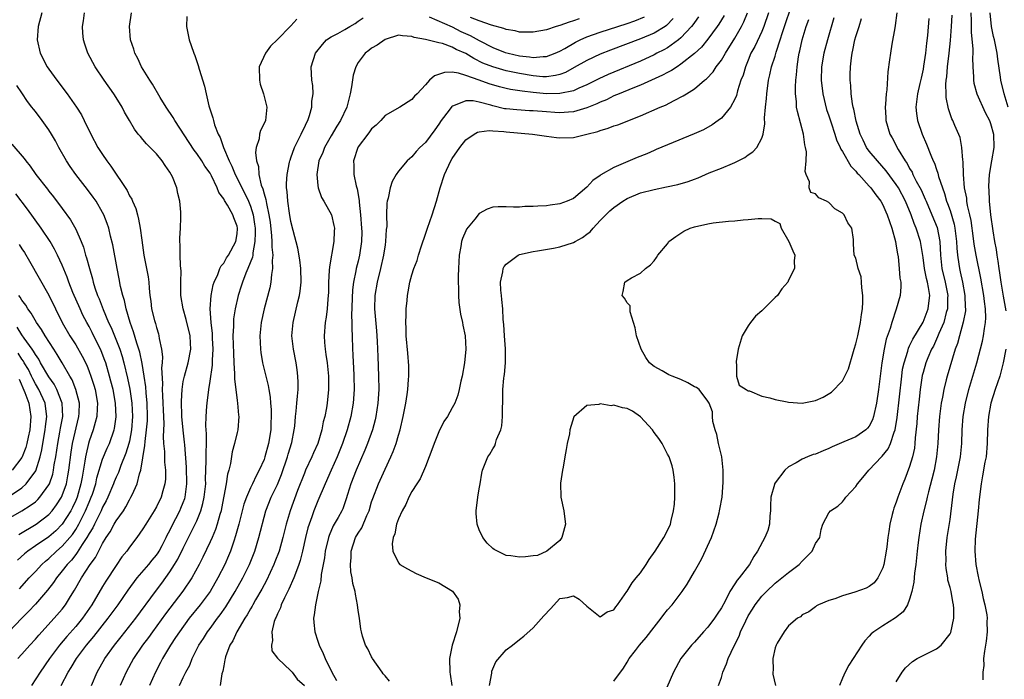
# Model space of a CAD drawing. Units: inches. Extents: x 2589000 to 2592000, y 1491000 to 1494000.
# Drawn here: x 2589213 to 2589359, y 1492208 to 1492306 of the extents above; entities that cross this region are included whole.
import ezdxf

# ---------------------------------------------------------------- set-up
doc = ezdxf.new("R2010")
doc.units = ezdxf.units.IN
doc.header["$MEASUREMENT"] = 0
doc.layers.add('LD25891491_2ft', color=240, linetype='Continuous')

msp = doc.modelspace()

# ---------------------------------------------------------------- linework, layer by layer
at = {"layer": 'LD25891491_2ft'}
for points, elevation in [([(2589282.52, 1492207), (2589282.85, 1492208.85), (2589282.87, 1492209.13), (2589283.47, 1492210.53), (2589285, 1492212.29), (2589285.96, 1492213), (2589287, 1492213.87), (2589287.64, 1492214.36), (2589289, 1492215.6), (2589290.61, 1492217.39), (2589291.6, 1492218.4), (2589293, 1492219.93), (2589294.11, 1492220.11), (2589295, 1492220.32), (2589295.85, 1492219.85), (2589297, 1492218.8), (2589299, 1492217.23), (2589300.03, 1492217.97), (2589301, 1492218.25), (2589301.29, 1492218.71), (2589301.57, 1492219), (2589302.94, 1492221), (2589303, 1492221.05), (2589303.74, 1492222.26), (2589304.34, 1492223), (2589305, 1492223.77), (2589305.81, 1492225), (2589306.26, 1492225.74), (2589307.15, 1492227), (2589308.47, 1492229), (2589309, 1492230.04), (2589309.45, 1492231), (2589309.54, 1492231.54), (2589309.9, 1492233), (2589310.03, 1492233.97), (2589310.06, 1492235), (2589310.07, 1492237), (2589309.98, 1492237.98), (2589309.84, 1492239), (2589309.67, 1492239.67), (2589309.23, 1492241), (2589309, 1492241.42), (2589308.18, 1492243), (2589307.71, 1492243.71), (2589307, 1492244.64), (2589306.74, 1492245), (2589305, 1492246.95), (2589303.78, 1492247.78), (2589303, 1492248.17), (2589302.28, 1492248.28), (2589301, 1492248.68), (2589300.61, 1492248.61), (2589299, 1492248.87), (2589298.78, 1492248.78), (2589297, 1492248.64), (2589295.05, 1492246.95), (2589294.49, 1492245), (2589294.42, 1492244.42), (2589294.1, 1492243), (2589293.92, 1492242.08), (2589293.75, 1492241), (2589293.46, 1492239.46), (2589293.39, 1492239), (2589293.07, 1492237.07), (2589293.11, 1492235), (2589293.57, 1492233), (2589293.75, 1492231.75), (2589293.83, 1492231), (2589293.36, 1492229.36), (2589293.29, 1492229), (2589293, 1492228.55), (2589291.06, 1492227), (2589291.04, 1492226.96), (2589289.66, 1492226.34), (2589289, 1492226.3), (2589287.87, 1492226.13), (2589287, 1492226.1), (2589285.71, 1492226.29), (2589285, 1492226.35), (2589283.22, 1492227.22), (2589283, 1492227.4), (2589282.16, 1492228.16), (2589281.56, 1492229), (2589281, 1492230.17), (2589280.69, 1492231), (2589280.56, 1492232.56), (2589280.55, 1492233), (2589280.81, 1492235), (2589281, 1492236.25), (2589281.15, 1492237), (2589281.41, 1492238.59), (2589281.51, 1492239), (2589282.27, 1492241), (2589282.59, 1492241.41), (2589283, 1492242.22), (2589283.34, 1492242.66), (2589283.44, 1492243), (2589283.58, 1492243.58), (2589284.2, 1492245), (2589284.37, 1492245.63), (2589284.45, 1492247), (2589284.46, 1492248.46), (2589284.5, 1492249), (2589284.53, 1492251), (2589284.68, 1492252.68), (2589284.71, 1492253), (2589284.76, 1492253.24), (2589284.92, 1492255), (2589284.92, 1492257.08), (2589284.77, 1492259), (2589284.66, 1492260.66), (2589284.57, 1492261.43), (2589284.49, 1492263), (2589284.38, 1492264.38), (2589284.29, 1492265), (2589284.22, 1492265.78), (2589284.18, 1492267), (2589284.5, 1492268.5), (2589284.56, 1492269), (2589284.69, 1492269.31), (2589285, 1492269.63), (2589286.81, 1492271), (2589287, 1492271.07), (2589289, 1492271.55), (2589289.64, 1492271.64), (2589292.05, 1492272.05), (2589293, 1492272.23), (2589295, 1492272.85), (2589295.27, 1492273), (2589296.37, 1492273.63), (2589297, 1492274.09), (2589297.52, 1492274.48), (2589297.93, 1492275), (2589299, 1492276.14), (2589299.82, 1492277), (2589300.42, 1492277.58), (2589301, 1492278.1), (2589302.33, 1492279), (2589303, 1492279.42), (2589305, 1492280.24), (2589307, 1492280.77), (2589308.87, 1492281.13), (2589310.51, 1492281.49), (2589312.07, 1492281.93), (2589313, 1492282.28), (2589313.54, 1492282.47), (2589315.21, 1492283.21), (2589317, 1492283.93), (2589318.64, 1492284.64), (2589319, 1492284.77), (2589320.49, 1492285.51), (2589321, 1492285.91), (2589321.66, 1492286.34), (2589322.26, 1492287), (2589323, 1492288.39), (2589323.2, 1492289), (2589323.48, 1492290.52), (2589323.4, 1492291.4), (2589323.56, 1492293), (2589323.72, 1492294.28), (2589323.74, 1492295), (2589324.03, 1492297), (2589324.22, 1492297.78), (2589324.48, 1492299), (2589325, 1492300.59), (2589325.16, 1492301.16), (2589325.77, 1492303), (2589326.1, 1492304.1), (2589327.71, 1492309)], 10978), ([(2589215.96, 1492307), (2589215.44, 1492305), (2589215.25, 1492303), (2589215.71, 1492301), (2589216.77, 1492299), (2589217, 1492298.66), (2589218.2, 1492297), (2589219.74, 1492295), (2589221.13, 1492293), (2589221.84, 1492291.84), (2589222.28, 1492291), (2589223.26, 1492289), (2589224.3, 1492287), (2589225, 1492285.94), (2589225.65, 1492285), (2589226.24, 1492284.24), (2589228.63, 1492280.63), (2589229, 1492279.82), (2589229.33, 1492279.33), (2589229.44, 1492279), (2589229.95, 1492277.95), (2589230.17, 1492277), (2589230.36, 1492276.36), (2589230.58, 1492275), (2589230.81, 1492273.2), (2589231.12, 1492271), (2589231.54, 1492269), (2589231.76, 1492267.76), (2589231.86, 1492267), (2589231.9, 1492266.1), (2589232.02, 1492265), (2589232.15, 1492264.15), (2589232.28, 1492263), (2589232.71, 1492261.29), (2589232.85, 1492260.85), (2589233, 1492260.24), (2589233.31, 1492259.31), (2589233.38, 1492259), (2589233.42, 1492258.58), (2589233.74, 1492257), (2589233.88, 1492255.88), (2589233.84, 1492255), (2589233.77, 1492254.23), (2589233.91, 1492251.91), (2589233.86, 1492251), (2589233.88, 1492250.12), (2589233.95, 1492249), (2589233.99, 1492247.99), (2589234.1, 1492245.9), (2589234.01, 1492244.01), (2589234.07, 1492243), (2589234.18, 1492241.82), (2589234.2, 1492240.2), (2589234.33, 1492239), (2589234.33, 1492237.67), (2589234.27, 1492237), (2589233.96, 1492235.96), (2589233.71, 1492235), (2589233, 1492233.59), (2589232.67, 1492233), (2589231.42, 1492231), (2589231, 1492230.28), (2589230.09, 1492229), (2589229, 1492227.59), (2589228.58, 1492227), (2589227.88, 1492226.12), (2589227, 1492224.83), (2589225.5, 1492222.5), (2589225, 1492221.71), (2589223.38, 1492219), (2589221.99, 1492217), (2589221, 1492215.79), (2589219.7, 1492214.3), (2589218.59, 1492213), (2589217.12, 1492211), (2589215.71, 1492209), (2589214.43, 1492207)], 11000), ([(2589218.85, 1492207), (2589219.86, 1492209), (2589220.32, 1492209.68), (2589221.1, 1492211), (2589222.62, 1492213), (2589223.71, 1492214.29), (2589225.85, 1492217), (2589227.29, 1492219), (2589228.8, 1492221.2), (2589230.15, 1492223), (2589231.86, 1492225), (2589232.36, 1492225.64), (2589233, 1492226.4), (2589233.24, 1492226.75), (2589233.39, 1492227), (2589233.84, 1492227.84), (2589234.45, 1492229), (2589234.62, 1492229.38), (2589235, 1492230.07), (2589235.3, 1492230.7), (2589236.49, 1492233), (2589236.64, 1492233.36), (2589237, 1492234.23), (2589237.21, 1492234.79), (2589237.27, 1492235), (2589237.54, 1492237), (2589237.48, 1492239.48), (2589237.22, 1492242.78), (2589237.2, 1492243.2), (2589236.99, 1492244.99), (2589236.8, 1492247), (2589236.71, 1492249.29), (2589236.82, 1492251), (2589237, 1492252.19), (2589237.16, 1492253), (2589237.71, 1492255), (2589238.11, 1492257), (2589238.08, 1492257.92), (2589238.03, 1492259), (2589237.43, 1492261.43), (2589236.97, 1492263), (2589236.64, 1492265), (2589236.62, 1492265.38), (2589236.62, 1492267), (2589236.66, 1492268.66), (2589236.63, 1492269), (2589236.57, 1492269.43), (2589236.54, 1492271), (2589236.54, 1492272.54), (2589236.49, 1492273), (2589236.48, 1492273.52), (2589236.56, 1492275), (2589236.61, 1492276.61), (2589236.61, 1492277.39), (2589236.49, 1492279), (2589236.18, 1492280.18), (2589236.03, 1492281), (2589235.38, 1492282.63), (2589235.21, 1492283), (2589235, 1492283.35), (2589234.31, 1492284.31), (2589233.85, 1492285), (2589233, 1492286.07), (2589232.09, 1492287), (2589231.53, 1492287.53), (2589231, 1492288.19), (2589230.61, 1492288.61), (2589230.31, 1492289), (2589229.72, 1492289.72), (2589229.01, 1492291), (2589228.27, 1492292.27), (2589227.9, 1492293), (2589227, 1492294.44), (2589226.65, 1492295), (2589225.25, 1492297), (2589223.88, 1492299), (2589222.78, 1492301), (2589222.34, 1492302.34), (2589222.14, 1492303), (2589222.06, 1492304.06), (2589222.03, 1492305), (2589222.17, 1492305.83), (2589222.32, 1492307)], 10998), ([(2589223.37, 1492207), (2589224.21, 1492209), (2589225.35, 1492211), (2589226.77, 1492213), (2589227.77, 1492214.23), (2589229.92, 1492217), (2589232.85, 1492221), (2589233.79, 1492222.21), (2589235, 1492223.89), (2589235.71, 1492225), (2589236.19, 1492225.81), (2589237, 1492227.45), (2589237.79, 1492229), (2589238.78, 1492231), (2589239, 1492231.51), (2589239.6, 1492233), (2589239.92, 1492234.08), (2589240.11, 1492235), (2589240.33, 1492237), (2589240.32, 1492237.68), (2589240.41, 1492240.41), (2589240.38, 1492241.62), (2589240.43, 1492243), (2589240.45, 1492244.45), (2589240.36, 1492245.64), (2589240.4, 1492247), (2589240.52, 1492248.52), (2589240.54, 1492249), (2589240.79, 1492251), (2589241, 1492252.27), (2589241.36, 1492254.64), (2589241.36, 1492255.36), (2589241.46, 1492257), (2589241.36, 1492258.64), (2589241.34, 1492259.34), (2589241.14, 1492261), (2589241, 1492263), (2589241.13, 1492265), (2589241.44, 1492266.56), (2589241.59, 1492267), (2589242.13, 1492268.13), (2589242.45, 1492269), (2589242.61, 1492269.39), (2589243, 1492269.8), (2589243.43, 1492270.57), (2589243.73, 1492271), (2589244.83, 1492273), (2589245, 1492274.18), (2589245.06, 1492274.94), (2589245.06, 1492275), (2589245, 1492275.3), (2589244.52, 1492276.52), (2589244.38, 1492277), (2589243.57, 1492278.43), (2589243.12, 1492279.12), (2589243, 1492279.38), (2589242.3, 1492280.3), (2589242.05, 1492281), (2589241.21, 1492282.79), (2589241, 1492283.18), (2589240.22, 1492284.22), (2589239.76, 1492285), (2589239, 1492286.12), (2589238.61, 1492286.61), (2589235.72, 1492291), (2589235.47, 1492291.47), (2589234.46, 1492293), (2589233.57, 1492294.43), (2589232.41, 1492296.41), (2589232.01, 1492297), (2589230.79, 1492299), (2589230.22, 1492300.22), (2589229.81, 1492301), (2589229.63, 1492301.63), (2589229.17, 1492303), (2589228.99, 1492305), (2589229.29, 1492307)], 10996), ([(2589237.51, 1492306.49), (2589237.46, 1492305), (2589237.85, 1492303), (2589238.17, 1492302.17), (2589238.54, 1492301), (2589238.69, 1492300.69), (2589239.21, 1492299.21), (2589239.34, 1492298.66), (2589240.14, 1492296.14), (2589240.38, 1492295), (2589240.81, 1492293.19), (2589241.4, 1492291.4), (2589241.47, 1492291), (2589241.65, 1492290.35), (2589242.17, 1492289), (2589242.47, 1492288.47), (2589242.97, 1492287), (2589243.83, 1492285), (2589244.23, 1492284.23), (2589244.72, 1492283), (2589245, 1492282.46), (2589245.71, 1492281), (2589246.16, 1492280.16), (2589246.71, 1492279), (2589247, 1492278.27), (2589247.38, 1492277), (2589247.59, 1492275.59), (2589247.67, 1492275), (2589247.7, 1492274.3), (2589247.65, 1492273), (2589247.34, 1492271.34), (2589247.33, 1492271), (2589247.29, 1492270.71), (2589246.6, 1492269), (2589246.3, 1492268.3), (2589245.8, 1492267), (2589245.62, 1492266.38), (2589245.17, 1492265), (2589244.7, 1492263), (2589244.47, 1492261.53), (2589244.44, 1492261), (2589244.45, 1492260.45), (2589244.37, 1492259), (2589244.44, 1492256.44), (2589244.52, 1492255), (2589244.63, 1492253.37), (2589244.61, 1492252.61), (2589245, 1492249.39), (2589245.07, 1492249), (2589245.22, 1492247.22), (2589245.26, 1492247), (2589245.1, 1492245), (2589245, 1492244.64), (2589244.63, 1492243), (2589244.26, 1492241.74), (2589244, 1492240), (2589243.75, 1492239), (2589243.57, 1492238.43), (2589243.37, 1492237), (2589242.68, 1492233.32), (2589242.61, 1492233), (2589242.43, 1492232.43), (2589242.04, 1492231), (2589241.78, 1492230.22), (2589241.27, 1492229), (2589241, 1492228.39), (2589239.92, 1492226.08), (2589239.34, 1492225), (2589238.25, 1492223), (2589236.95, 1492221.05), (2589234.36, 1492217.64), (2589232.41, 1492215), (2589231.83, 1492214.17), (2589230.93, 1492213), (2589229.59, 1492211), (2589228.5, 1492209), (2589227.61, 1492207)], 10994), ([(2589236.45, 1492207), (2589237, 1492208.21), (2589237.39, 1492209), (2589237.95, 1492210.05), (2589238.3, 1492211), (2589239.33, 1492213), (2589240, 1492214), (2589240.62, 1492215), (2589241, 1492215.5), (2589242.09, 1492217), (2589242.49, 1492217.51), (2589243.31, 1492218.69), (2589244.73, 1492221), (2589245.86, 1492223), (2589246.83, 1492225), (2589247.61, 1492227), (2589248.25, 1492229), (2589249.26, 1492233), (2589250.07, 1492235), (2589251, 1492236.89), (2589251.6, 1492238.4), (2589252.48, 1492241), (2589252.59, 1492241.41), (2589253.12, 1492243.12), (2589253.5, 1492245), (2589253.57, 1492245.57), (2589253.7, 1492247), (2589253.8, 1492247.8), (2589253.89, 1492249), (2589253.96, 1492250.04), (2589254.06, 1492251), (2589254.07, 1492252.07), (2589254.04, 1492253), (2589253.93, 1492253.93), (2589253.77, 1492255), (2589253.38, 1492257), (2589253.16, 1492259), (2589253.32, 1492261), (2589254.03, 1492264.03), (2589254.27, 1492265), (2589254.37, 1492265.63), (2589254.53, 1492267), (2589254.49, 1492269), (2589254.32, 1492270.32), (2589254.02, 1492272.02), (2589253.33, 1492274.67), (2589253, 1492275.99), (2589252.78, 1492277.22), (2589252.52, 1492279), (2589252.44, 1492280.44), (2589252.36, 1492281), (2589252.35, 1492281.65), (2589252.44, 1492283), (2589252.8, 1492284.8), (2589252.83, 1492285), (2589252.87, 1492285.13), (2589253, 1492285.46), (2589253.53, 1492287), (2589254.08, 1492288.08), (2589254.52, 1492289), (2589254.66, 1492289.34), (2589255, 1492289.99), (2589255.32, 1492290.68), (2589255.51, 1492291), (2589255.78, 1492291.78), (2589256.13, 1492293), (2589256.13, 1492293.87), (2589256.29, 1492295), (2589256.24, 1492296.24), (2589256.11, 1492297), (2589256.05, 1492297.95), (2589256.02, 1492299), (2589256.66, 1492301), (2589257.68, 1492302.32), (2589258.3, 1492303), (2589259, 1492303.47), (2589259.96, 1492303.96), (2589261, 1492304.54), (2589261.78, 1492305), (2589262.57, 1492305.43), (2589263, 1492305.76), (2589263.72, 1492306.28)], 10990), ([(2589309.84, 1492306.16), (2589308.85, 1492305.15), (2589308.64, 1492305), (2589307, 1492303.98), (2589305, 1492303.14), (2589300.52, 1492301.48), (2589299, 1492300.88), (2589297, 1492299.95), (2589295.13, 1492298.87), (2589293.83, 1492298.17), (2589293, 1492297.87), (2589292.32, 1492297.68), (2589291, 1492297.51), (2589290.48, 1492297.52), (2589289, 1492297.64), (2589287, 1492297.98), (2589285, 1492298.41), (2589283, 1492298.97), (2589281.55, 1492299.55), (2589280.21, 1492300.21), (2589279, 1492300.95), (2589277.58, 1492301.58), (2589277, 1492301.92), (2589275.56, 1492302.44), (2589275, 1492302.55), (2589273, 1492303.05), (2589271.34, 1492303.34), (2589271, 1492303.51), (2589269.58, 1492303.58), (2589269, 1492303.7), (2589267, 1492303.07), (2589265.81, 1492302.19), (2589265, 1492301.75), (2589264.58, 1492301.42), (2589264.02, 1492301), (2589263, 1492299.64), (2589262.64, 1492299), (2589262.26, 1492297.74), (2589262, 1492296), (2589261.79, 1492295), (2589261.29, 1492293), (2589260.39, 1492291), (2589259.85, 1492290.15), (2589259, 1492288.74), (2589257.99, 1492287), (2589257.73, 1492286.27), (2589257.17, 1492285), (2589256.85, 1492283), (2589257, 1492281.33), (2589257.04, 1492281), (2589257.56, 1492279.56), (2589257.89, 1492279), (2589259.01, 1492277), (2589259.4, 1492275.4), (2589259.46, 1492275), (2589259.42, 1492274.58), (2589259.39, 1492273), (2589258.72, 1492269.28), (2589258.71, 1492268.71), (2589258.6, 1492267), (2589258.57, 1492265.43), (2589258.54, 1492265), (2589258.47, 1492264.47), (2589258.37, 1492263), (2589258.23, 1492261.77), (2589258.09, 1492261), (2589257.93, 1492259), (2589257.98, 1492258.02), (2589258.08, 1492257), (2589258.21, 1492256.21), (2589258.38, 1492255), (2589258.57, 1492253), (2589258.58, 1492251), (2589258.39, 1492249), (2589258.27, 1492248.27), (2589258.04, 1492247), (2589257.81, 1492246.19), (2589257.58, 1492245), (2589256.99, 1492243), (2589256.38, 1492241.62), (2589256.13, 1492241), (2589255.19, 1492239), (2589255, 1492238.57), (2589254, 1492236), (2589252.88, 1492233), (2589252.29, 1492231), (2589251.81, 1492229), (2589251.24, 1492227), (2589250.62, 1492225.38), (2589250.46, 1492225), (2589249.36, 1492222.64), (2589249, 1492221.99), (2589248.67, 1492221.33), (2589247.75, 1492219.75), (2589247.33, 1492219), (2589247.22, 1492218.78), (2589247, 1492218.43), (2589246.49, 1492217.51), (2589246.16, 1492217), (2589244.98, 1492215), (2589244.35, 1492213.65), (2589243.94, 1492213), (2589243.29, 1492211.29), (2589243.2, 1492211), (2589243.18, 1492210.82), (2589243, 1492209.93), (2589242.86, 1492209.14), (2589242.75, 1492208.75), (2589242.47, 1492207)], 10988), ([(2589313.59, 1492306.41), (2589313, 1492305.6), (2589312.76, 1492305.24), (2589312.57, 1492305), (2589311, 1492303.31), (2589310.63, 1492303), (2589309, 1492301.83), (2589308.47, 1492301.53), (2589307.43, 1492301), (2589307, 1492300.76), (2589305, 1492299.85), (2589300.15, 1492297.85), (2589298.79, 1492297.21), (2589297, 1492296.3), (2589295.81, 1492295.81), (2589295, 1492295.44), (2589293, 1492295.02), (2589291, 1492294.99), (2589289, 1492295.17), (2589287.36, 1492295.36), (2589285.63, 1492295.63), (2589285, 1492295.78), (2589284.03, 1492296.03), (2589282.48, 1492296.48), (2589280.97, 1492297.03), (2589279, 1492297.72), (2589277.93, 1492298.07), (2589277, 1492298.2), (2589275.83, 1492298.17), (2589274.36, 1492297.64), (2589273.61, 1492297), (2589273, 1492296.33), (2589271.75, 1492295), (2589271.39, 1492294.61), (2589271, 1492294.12), (2589269.17, 1492293), (2589267, 1492291.76), (2589266.35, 1492291), (2589265.66, 1492290.34), (2589265, 1492289.76), (2589264.68, 1492289.32), (2589264.42, 1492289), (2589263, 1492287.11), (2589262.93, 1492287), (2589262.3, 1492285), (2589262.34, 1492284.34), (2589262.36, 1492283), (2589262.71, 1492281.29), (2589262.84, 1492280.84), (2589263.14, 1492279.14), (2589263.15, 1492278.85), (2589263.36, 1492277), (2589263.51, 1492275), (2589263.52, 1492274.48), (2589263.5, 1492273), (2589263.22, 1492271), (2589263, 1492270.09), (2589262.71, 1492269), (2589262.65, 1492268.65), (2589262.29, 1492267), (2589262.15, 1492265.85), (2589262.03, 1492262.03), (2589262.06, 1492261), (2589262.04, 1492260.04), (2589262.1, 1492259), (2589262.17, 1492257), (2589262.23, 1492256.23), (2589262.27, 1492255), (2589262.32, 1492254.32), (2589262.37, 1492253), (2589262.38, 1492251), (2589262.25, 1492249), (2589261.91, 1492247), (2589261.37, 1492245), (2589260.65, 1492243), (2589259.86, 1492241), (2589259, 1492239.04), (2589258.08, 1492237), (2589257, 1492234.46), (2589256.42, 1492233), (2589256.11, 1492232.11), (2589255.69, 1492231), (2589255.53, 1492230.47), (2589255.17, 1492229), (2589254.74, 1492227), (2589254.39, 1492225.61), (2589254.19, 1492225), (2589253.66, 1492223.66), (2589253.44, 1492223), (2589252.69, 1492221.31), (2589252.04, 1492220.04), (2589251.56, 1492219), (2589251.43, 1492218.57), (2589251, 1492217.68), (2589250.81, 1492217.19), (2589250.7, 1492217), (2589250.5, 1492216.5), (2589250.14, 1492215), (2589250.28, 1492213.72), (2589250.1, 1492213), (2589250.18, 1492212.18), (2589251, 1492211.09), (2589251.03, 1492211.03), (2589253, 1492209.2), (2589253.17, 1492209), (2589253.94, 1492207.94), (2589255, 1492207.02)], 10986), ([(2589317.4, 1492306.6), (2589316.64, 1492305.36), (2589316.39, 1492305), (2589315, 1492303.1), (2589314.06, 1492301.94), (2589313, 1492300.96), (2589311, 1492299.37), (2589310.41, 1492299), (2589309.57, 1492298.43), (2589309, 1492298.14), (2589308.27, 1492297.73), (2589305, 1492296.29), (2589303.83, 1492295.83), (2589301.8, 1492295), (2589301, 1492294.66), (2589299.9, 1492294.1), (2589299, 1492293.75), (2589298.5, 1492293.5), (2589297, 1492292.88), (2589295, 1492292.31), (2589294.27, 1492292.27), (2589293, 1492292.16), (2589292.22, 1492292.22), (2589291, 1492292.28), (2589289, 1492292.45), (2589288.47, 1492292.47), (2589286.58, 1492292.58), (2589285, 1492292.74), (2589284.77, 1492292.77), (2589283, 1492293.19), (2589282.71, 1492293.29), (2589281, 1492293.74), (2589280.08, 1492293.92), (2589279, 1492293.95), (2589277.17, 1492293.17), (2589277, 1492293.13), (2589276.93, 1492293.07), (2589276.54, 1492292.54), (2589275.36, 1492291), (2589275, 1492290.47), (2589274.39, 1492289.61), (2589273, 1492287.76), (2589272.18, 1492287), (2589271.62, 1492286.38), (2589271, 1492285.6), (2589270.28, 1492285), (2589269, 1492283.46), (2589268.64, 1492283), (2589268.06, 1492281.94), (2589267.74, 1492281), (2589267.45, 1492279.45), (2589267.32, 1492279), (2589267.26, 1492278.74), (2589267.2, 1492277), (2589267.24, 1492275.24), (2589267.17, 1492274.83), (2589267.08, 1492273), (2589267, 1492272.54), (2589266.79, 1492271), (2589266.34, 1492269), (2589265.82, 1492267), (2589265.47, 1492265), (2589265.42, 1492263), (2589265.72, 1492259.72), (2589265.82, 1492258.18), (2589265.87, 1492257), (2589265.9, 1492255.9), (2589266.03, 1492253), (2589266.06, 1492251), (2589265.94, 1492249), (2589265.63, 1492247), (2589265.51, 1492246.49), (2589265.11, 1492245), (2589264.4, 1492243), (2589264, 1492242), (2589262.7, 1492239), (2589261.92, 1492237), (2589261.42, 1492235.42), (2589261.23, 1492234.77), (2589260.7, 1492233.3), (2589260.56, 1492233), (2589260.01, 1492232.01), (2589259.27, 1492230.73), (2589258.67, 1492229.33), (2589258.57, 1492229), (2589258.11, 1492227), (2589257.99, 1492226.01), (2589257.51, 1492223.51), (2589257.44, 1492222.56), (2589257.07, 1492221), (2589256.63, 1492219), (2589256.47, 1492217.53), (2589256.35, 1492217), (2589256.4, 1492216.4), (2589256.54, 1492215), (2589257, 1492213.6), (2589257.18, 1492213), (2589257.78, 1492211.78), (2589258.07, 1492211), (2589259.09, 1492209), (2589259.76, 1492207.76)], 10984), ([(2589267.65, 1492207.65), (2589267, 1492208.47), (2589266.73, 1492208.73), (2589266.57, 1492209), (2589265.14, 1492211), (2589265.1, 1492211.1), (2589265, 1492211.25), (2589264.45, 1492212.45), (2589264.1, 1492213), (2589263.66, 1492214.34), (2589263.47, 1492215), (2589263.39, 1492215.39), (2589263.18, 1492217), (2589263, 1492218.14), (2589262.92, 1492219), (2589262.58, 1492220.58), (2589262.55, 1492221), (2589262.19, 1492222.19), (2589262.11, 1492223), (2589261.92, 1492223.91), (2589261.86, 1492225), (2589261.95, 1492226.05), (2589261.96, 1492227), (2589262.62, 1492229), (2589263, 1492229.65), (2589263.53, 1492230.47), (2589264.28, 1492232.27), (2589264.61, 1492233), (2589265, 1492234.31), (2589265.17, 1492234.83), (2589266, 1492237), (2589267, 1492239.19), (2589267.88, 1492241), (2589268.22, 1492241.78), (2589268.66, 1492243), (2589269, 1492244.24), (2589269.23, 1492245), (2589269.68, 1492247), (2589270.07, 1492249), (2589270.28, 1492250.28), (2589270.37, 1492251), (2589270.5, 1492252.5), (2589270.52, 1492253), (2589270.53, 1492254.53), (2589270.4, 1492256.4), (2589270.15, 1492259), (2589270.13, 1492260.13), (2589270.08, 1492261), (2589270.14, 1492262.14), (2589270.12, 1492263), (2589270.26, 1492264.26), (2589270.31, 1492265), (2589270.44, 1492265.56), (2589270.7, 1492267), (2589271, 1492268.08), (2589271.29, 1492269), (2589271.78, 1492270.22), (2589271.97, 1492271), (2589272.4, 1492272.4), (2589273, 1492274.1), (2589273.3, 1492275), (2589274.01, 1492277), (2589274.64, 1492279), (2589275.18, 1492281), (2589275.84, 1492283), (2589276.79, 1492285), (2589277, 1492285.35), (2589278.12, 1492287), (2589279, 1492288.13), (2589280.25, 1492289), (2589280.73, 1492289.27), (2589281, 1492289.33), (2589282.49, 1492289.51), (2589283, 1492289.46), (2589284.64, 1492289.36), (2589285, 1492289.31), (2589288.94, 1492289), (2589291, 1492288.67), (2589292.47, 1492288.47), (2589293, 1492288.42), (2589295, 1492288.5), (2589297, 1492288.97), (2589298.62, 1492289.38), (2589299, 1492289.54), (2589300.15, 1492289.85), (2589301, 1492290.2), (2589301.61, 1492290.39), (2589305, 1492291.73), (2589307.92, 1492293), (2589308.7, 1492293.3), (2589310, 1492294), (2589311.34, 1492294.66), (2589311.84, 1492295), (2589313, 1492295.72), (2589314.51, 1492297), (2589314.8, 1492297.2), (2589315.76, 1492298.24), (2589316.22, 1492299), (2589317, 1492300), (2589317.61, 1492301), (2589319, 1492303.23), (2589320.01, 1492305), (2589320.34, 1492305.66), (2589320.9, 1492307)], 10982), ([(2589324.01, 1492307), (2589323.33, 1492305), (2589323, 1492304.23), (2589321.96, 1492302.04), (2589321.4, 1492301), (2589321, 1492300), (2589320.57, 1492299), (2589320.23, 1492297.77), (2589319.92, 1492297), (2589319.42, 1492295.42), (2589319.25, 1492294.75), (2589319, 1492294.19), (2589318.34, 1492293), (2589317, 1492291.37), (2589316.52, 1492291), (2589315.64, 1492290.36), (2589314.35, 1492289.65), (2589312.96, 1492289.04), (2589309, 1492287.42), (2589307.32, 1492286.68), (2589307, 1492286.57), (2589305.92, 1492286.08), (2589304.49, 1492285.51), (2589301, 1492284.01), (2589299.08, 1492282.92), (2589299, 1492282.86), (2589297.89, 1492282.11), (2589297, 1492281.09), (2589295, 1492279.41), (2589294.08, 1492279), (2589293, 1492278.6), (2589291.56, 1492278.44), (2589291, 1492278.33), (2589289.7, 1492278.3), (2589289, 1492278.21), (2589287.77, 1492278.23), (2589287, 1492278.15), (2589286.11, 1492278.11), (2589285, 1492278.18), (2589283.8, 1492278.2), (2589283, 1492278.12), (2589282.16, 1492277.84), (2589281, 1492277.19), (2589280.33, 1492276.33), (2589279.13, 1492274.87), (2589279, 1492274.61), (2589278.52, 1492273.48), (2589278.37, 1492273), (2589278.26, 1492272.26), (2589278.01, 1492271), (2589277.91, 1492269), (2589277.89, 1492267.89), (2589277.89, 1492267), (2589277.93, 1492266.07), (2589277.92, 1492265), (2589277.97, 1492263.97), (2589278.2, 1492262.2), (2589278.49, 1492261), (2589278.57, 1492260.57), (2589278.93, 1492259), (2589279.03, 1492257), (2589278.81, 1492255), (2589278.46, 1492253), (2589278.28, 1492252.28), (2589278.03, 1492251), (2589277.84, 1492250.16), (2589277.36, 1492249), (2589277, 1492248.27), (2589276.26, 1492247), (2589275.75, 1492246.25), (2589275, 1492244.72), (2589274.3, 1492243), (2589273.97, 1492242.03), (2589273.57, 1492241), (2589273, 1492239.57), (2589272.24, 1492237.76), (2589271.71, 1492237), (2589271, 1492235.86), (2589270.54, 1492235), (2589270.09, 1492233.91), (2589269.54, 1492233), (2589269, 1492231.78), (2589268.72, 1492231), (2589268.46, 1492229.54), (2589268.21, 1492229), (2589268.06, 1492228.06), (2589268.13, 1492227), (2589269, 1492225.23), (2589269.21, 1492225), (2589270.33, 1492224.33), (2589271.64, 1492223.64), (2589273.1, 1492223), (2589275, 1492222.27), (2589277.03, 1492221.03), (2589277.86, 1492219.86), (2589278.1, 1492219), (2589278.02, 1492217.98), (2589278.11, 1492217), (2589277.64, 1492215), (2589276.98, 1492213), (2589276.56, 1492211), (2589276.63, 1492209), (2589276.7, 1492208.7), (2589276.95, 1492207)], 10980), ([(2589273.56, 1492306.44), (2589277, 1492304.94), (2589278.27, 1492304.27), (2589279.65, 1492303.65), (2589281, 1492302.89), (2589283, 1492301.87), (2589284.88, 1492301.12), (2589285.28, 1492301), (2589287, 1492300.61), (2589288.48, 1492300.48), (2589289, 1492300.38), (2589290.52, 1492300.52), (2589291, 1492300.51), (2589292.29, 1492301), (2589293, 1492301.32), (2589293.74, 1492301.74), (2589295.32, 1492302.68), (2589296, 1492303), (2589297, 1492303.43), (2589299, 1492304.14), (2589301.6, 1492305), (2589303, 1492305.44), (2589304.16, 1492305.84), (2589305.56, 1492306.44)], 10990), ([(2589295.87, 1492306.13), (2589295, 1492305.83), (2589294.36, 1492305.64), (2589293, 1492305.15), (2589292.46, 1492305), (2589291, 1492304.5), (2589289, 1492304.14), (2589288.17, 1492304.17), (2589287, 1492304.17), (2589286.33, 1492304.33), (2589285, 1492304.53), (2589284.67, 1492304.67), (2589282.82, 1492305.18), (2589281, 1492305.83), (2589279.68, 1492306.32)], 10992), ([(2589333.74, 1492306.26), (2589332.79, 1492303), (2589332.26, 1492301), (2589331.91, 1492299), (2589331.85, 1492297), (2589332.08, 1492295), (2589332.65, 1492292.65), (2589333, 1492291.69), (2589333.34, 1492290.66), (2589333.88, 1492289), (2589334.13, 1492288.13), (2589334.66, 1492287), (2589334.75, 1492286.75), (2589335, 1492286.39), (2589336.23, 1492284.23), (2589337, 1492283.48), (2589337.2, 1492283.2), (2589337.42, 1492283), (2589339, 1492281.26), (2589339.22, 1492281), (2589339.95, 1492279.95), (2589340.71, 1492279), (2589341, 1492278.48), (2589341.45, 1492277.45), (2589341.68, 1492277), (2589341.98, 1492275.98), (2589342.34, 1492275), (2589342.88, 1492273), (2589343, 1492272.35), (2589343.18, 1492271.18), (2589343.27, 1492270.73), (2589343.46, 1492269), (2589343.55, 1492267.55), (2589343.68, 1492267), (2589343.7, 1492266.3), (2589343.57, 1492265), (2589342.98, 1492262.98), (2589342.33, 1492261), (2589342.08, 1492260.08), (2589341.51, 1492258.49), (2589341.19, 1492257), (2589340.85, 1492255), (2589340.36, 1492251), (2589340.06, 1492249), (2589339.64, 1492247), (2589339.48, 1492246.52), (2589339, 1492245.57), (2589338.75, 1492245.25), (2589338.5, 1492245), (2589337, 1492243.99), (2589335.22, 1492243.22), (2589333.5, 1492242.5), (2589333, 1492242.23), (2589332.12, 1492241.88), (2589331, 1492241.41), (2589330.67, 1492241.33), (2589329.81, 1492241), (2589329, 1492240.67), (2589328.13, 1492240.13), (2589327, 1492239.52), (2589326.46, 1492239), (2589325, 1492237.14), (2589324.92, 1492237), (2589324.91, 1492236.91), (2589324.38, 1492235), (2589324.3, 1492233.7), (2589324.31, 1492233), (2589324.22, 1492232.22), (2589324.15, 1492231), (2589323.93, 1492230.07), (2589323.49, 1492229), (2589322.4, 1492227), (2589321.81, 1492226.19), (2589321.2, 1492225), (2589319.64, 1492223), (2589319.34, 1492222.66), (2589319, 1492222.11), (2589318.28, 1492221), (2589317.55, 1492219.55), (2589317, 1492218.55), (2589316.37, 1492217.63), (2589315.97, 1492217), (2589315, 1492215.7), (2589314.35, 1492215), (2589313, 1492213.45), (2589312.57, 1492213), (2589311, 1492211), (2589309.91, 1492209), (2589308.42, 1492205.58)], 10974), ([(2589316.6, 1492207), (2589317, 1492208.22), (2589317.22, 1492209), (2589317.76, 1492210.24), (2589318.02, 1492211), (2589318.9, 1492212.9), (2589319.64, 1492214.36), (2589319.87, 1492215), (2589320.63, 1492216.63), (2589321, 1492217.35), (2589321.62, 1492218.38), (2589322.02, 1492219), (2589323, 1492220.27), (2589323.71, 1492221), (2589325, 1492222.21), (2589327, 1492223.82), (2589328.55, 1492225), (2589329, 1492225.49), (2589329.78, 1492226.22), (2589330.51, 1492227), (2589331, 1492228.14), (2589331.64, 1492229), (2589331.82, 1492230.18), (2589332.07, 1492231), (2589333, 1492232.67), (2589333.23, 1492233), (2589334.32, 1492233.68), (2589335, 1492234.33), (2589335.31, 1492234.69), (2589335.49, 1492235), (2589337, 1492236.59), (2589337.27, 1492237), (2589338.06, 1492237.94), (2589338.92, 1492239), (2589339, 1492239.07), (2589340.81, 1492241), (2589340.91, 1492241.09), (2589341.79, 1492242.21), (2589342.13, 1492243), (2589342.69, 1492244.69), (2589342.83, 1492245), (2589343.15, 1492246.85), (2589343.82, 1492253), (2589343.96, 1492254.04), (2589344.16, 1492255), (2589344.71, 1492256.71), (2589344.83, 1492257.17), (2589345, 1492257.49), (2589345.48, 1492258.52), (2589347, 1492261.02), (2589347.77, 1492263), (2589347.84, 1492263.84), (2589347.98, 1492265), (2589347.82, 1492266.18), (2589347.64, 1492267), (2589347.51, 1492267.51), (2589347.21, 1492269), (2589347, 1492270.64), (2589346.62, 1492273), (2589345.99, 1492275), (2589345.69, 1492275.69), (2589345.25, 1492277), (2589344.4, 1492279), (2589343.32, 1492281), (2589343, 1492281.51), (2589341.53, 1492283.53), (2589340.22, 1492285), (2589339, 1492286.47), (2589338.6, 1492287), (2589338.07, 1492288.07), (2589337.64, 1492289), (2589337.07, 1492290.93), (2589336.72, 1492292.72), (2589336.62, 1492293), (2589336.51, 1492293.49), (2589336.3, 1492295), (2589336.23, 1492296.23), (2589336.14, 1492297), (2589336.17, 1492297.83), (2589336.19, 1492299), (2589336.33, 1492300.33), (2589336.44, 1492301), (2589336.55, 1492301.45), (2589336.86, 1492303), (2589337, 1492303.52), (2589337.47, 1492305), (2589337.82, 1492306.18)], 10972), ([(2589343.09, 1492307), (2589342.87, 1492305.13), (2589342.8, 1492304.8), (2589342.35, 1492302.35), (2589342.13, 1492301), (2589342.02, 1492300.02), (2589341.77, 1492298.23), (2589341.59, 1492295.59), (2589341.5, 1492295), (2589341.42, 1492293.42), (2589341.38, 1492293), (2589341.45, 1492291.45), (2589341.48, 1492291), (2589342.05, 1492289), (2589342.42, 1492288.42), (2589343.3, 1492286.7), (2589344.33, 1492285), (2589344.62, 1492284.62), (2589345, 1492283.9), (2589345.35, 1492283.35), (2589345.49, 1492283), (2589345.99, 1492282.01), (2589346.71, 1492280.71), (2589347, 1492280.03), (2589347.33, 1492279.33), (2589347.45, 1492279), (2589348.3, 1492277), (2589349.08, 1492275.08), (2589349.5, 1492273), (2589349.6, 1492271), (2589349.81, 1492269), (2589350.27, 1492267), (2589350.67, 1492265), (2589350.65, 1492264.65), (2589350.63, 1492263), (2589350.45, 1492262.45), (2589350.06, 1492261), (2589349.34, 1492259.34), (2589349.16, 1492258.84), (2589348.53, 1492257.47), (2589348.27, 1492257), (2589347.72, 1492255.72), (2589347.43, 1492255), (2589347, 1492253.56), (2589346.88, 1492253.12), (2589346.55, 1492251), (2589346.4, 1492249.6), (2589346.13, 1492247), (2589346.06, 1492245.94), (2589345.83, 1492243.83), (2589345.79, 1492243), (2589345.71, 1492242.29), (2589345.42, 1492241), (2589345, 1492239.57), (2589344.29, 1492237.71), (2589343.98, 1492237), (2589343.22, 1492235), (2589343, 1492234.29), (2589342.65, 1492233.35), (2589342.54, 1492233), (2589342.41, 1492232.41), (2589342.04, 1492231), (2589341.91, 1492229.91), (2589341.76, 1492229), (2589341.61, 1492227.61), (2589341.53, 1492227), (2589341.17, 1492225), (2589341, 1492224.48), (2589340.25, 1492223), (2589339.72, 1492222.28), (2589339, 1492221.75), (2589338.51, 1492221.49), (2589336.87, 1492220.87), (2589335, 1492220.36), (2589333.88, 1492219.88), (2589333, 1492219.63), (2589331.45, 1492219), (2589331.16, 1492218.84), (2589331, 1492218.7), (2589330.03, 1492217.97), (2589329, 1492217.5), (2589328.76, 1492217.24), (2589328.32, 1492217), (2589327, 1492215.86), (2589326.33, 1492215), (2589325.28, 1492213.28), (2589325.13, 1492213), (2589325, 1492212.6), (2589324.67, 1492211), (2589324.72, 1492209.28), (2589324.67, 1492209), (2589324.67, 1492208.67), (2589325.04, 1492207)], 10970), ([(2589347.84, 1492306.16), (2589347.64, 1492303.64), (2589347.5, 1492302.5), (2589347.36, 1492301), (2589347.08, 1492299.08), (2589347, 1492298.64), (2589346.69, 1492297.31), (2589346.52, 1492296.52), (2589346.16, 1492295), (2589345.93, 1492293), (2589346.04, 1492292.04), (2589346.19, 1492291), (2589346.88, 1492289), (2589347.51, 1492287.51), (2589348.15, 1492285.85), (2589348.51, 1492285), (2589348.68, 1492284.68), (2589349, 1492283.71), (2589349.2, 1492283.2), (2589349.3, 1492282.7), (2589349.86, 1492281), (2589350.18, 1492280.18), (2589350.5, 1492279), (2589350.65, 1492278.65), (2589351, 1492277.62), (2589351.62, 1492275.62), (2589351.74, 1492275), (2589351.99, 1492273), (2589352.03, 1492272.03), (2589352.13, 1492271), (2589352.33, 1492269.67), (2589352.41, 1492269), (2589352.53, 1492268.53), (2589352.84, 1492267), (2589353.21, 1492265), (2589353.27, 1492263.27), (2589353.3, 1492263), (2589353.29, 1492262.72), (2589352.98, 1492261.02), (2589352.4, 1492259), (2589352.12, 1492257.88), (2589351.79, 1492257), (2589350.57, 1492253), (2589350.44, 1492252.44), (2589350.06, 1492251), (2589349.87, 1492249.87), (2589349.69, 1492249), (2589349.43, 1492247), (2589349.28, 1492245), (2589349.2, 1492243), (2589349.01, 1492241), (2589348.64, 1492239), (2589348.32, 1492237.68), (2589347.79, 1492235.79), (2589347.6, 1492235), (2589347.5, 1492234.5), (2589347.11, 1492233), (2589346.68, 1492231), (2589346.35, 1492229), (2589346.25, 1492228.25), (2589346.11, 1492227), (2589346.03, 1492225.97), (2589345.9, 1492225), (2589345.71, 1492223.71), (2589345.62, 1492222.38), (2589345.34, 1492221), (2589345, 1492219.86), (2589344.67, 1492219), (2589344.04, 1492217.96), (2589342.92, 1492217.08), (2589341, 1492215.9), (2589339.67, 1492215), (2589339.3, 1492214.7), (2589339, 1492214.34), (2589338.36, 1492213.64), (2589337.91, 1492213), (2589336.58, 1492211), (2589335.98, 1492210.02), (2589335.39, 1492209), (2589335, 1492208.09), (2589334.56, 1492207)], 10968), ([(2589343, 1492207.54), (2589343.91, 1492209), (2589344.38, 1492209.62), (2589345.41, 1492210.59), (2589346.11, 1492211), (2589347, 1492211.48), (2589349, 1492212.46), (2589349.7, 1492213), (2589351, 1492214.71), (2589351.1, 1492214.9), (2589351.55, 1492217), (2589351.55, 1492218.45), (2589351.53, 1492219), (2589351.43, 1492219.43), (2589351.15, 1492221), (2589351, 1492221.59), (2589350.69, 1492222.69), (2589350.66, 1492223), (2589350.41, 1492224.41), (2589350.39, 1492225), (2589350.41, 1492225.59), (2589350.38, 1492227), (2589350.6, 1492229), (2589351, 1492231.67), (2589351.38, 1492234.62), (2589351.47, 1492235.47), (2589351.72, 1492237), (2589351.95, 1492238.05), (2589352.54, 1492241), (2589352.76, 1492243), (2589352.82, 1492245), (2589352.96, 1492247), (2589353.29, 1492249), (2589353.81, 1492251), (2589354.41, 1492253), (2589354.99, 1492255), (2589355.81, 1492258.19), (2589355.97, 1492259), (2589356.11, 1492260.11), (2589356.28, 1492261), (2589356.32, 1492261.68), (2589356.28, 1492263), (2589356.11, 1492264.11), (2589356.02, 1492265), (2589355.59, 1492267.59), (2589354.9, 1492271), (2589354.61, 1492272.61), (2589354.51, 1492273.49), (2589354.15, 1492276.15), (2589353.96, 1492277), (2589353.62, 1492278.38), (2589353.52, 1492279), (2589353.48, 1492279.48), (2589353.16, 1492281), (2589352.99, 1492283), (2589352.94, 1492284.94), (2589352.9, 1492285.1), (2589352.77, 1492287), (2589352.49, 1492288.49), (2589351.74, 1492290.26), (2589351.44, 1492291), (2589351.28, 1492291.28), (2589350.76, 1492292.76), (2589350.41, 1492294.41), (2589350.42, 1492295), (2589350.36, 1492296.36), (2589350.43, 1492297), (2589350.51, 1492297.49), (2589350.63, 1492299), (2589350.89, 1492301), (2589351.09, 1492302.91), (2589351.2, 1492305), (2589351.31, 1492306.69)], 10966), ([(2589354.12, 1492307), (2589354.15, 1492305.85), (2589354.14, 1492305), (2589354.15, 1492304.15), (2589354.39, 1492301.61), (2589354.38, 1492301), (2589354.34, 1492300.34), (2589354.39, 1492299), (2589354.48, 1492297.52), (2589354.48, 1492297), (2589354.56, 1492296.56), (2589354.98, 1492295), (2589356.21, 1492292.21), (2589356.85, 1492291), (2589357, 1492290.57), (2589357.48, 1492289), (2589357.52, 1492287), (2589357.16, 1492285), (2589356.84, 1492283), (2589356.73, 1492281.27), (2589356.73, 1492281), (2589356.76, 1492280.76), (2589356.82, 1492279), (2589357.03, 1492277), (2589357.37, 1492274.63), (2589357.63, 1492273), (2589357.85, 1492271.85), (2589357.95, 1492271), (2589358.11, 1492270.11), (2589358.25, 1492269), (2589358.36, 1492268.36), (2589358.55, 1492267), (2589358.9, 1492264.9), (2589359.3, 1492262.7)], 10964), ([(2589359.63, 1492293), (2589359.04, 1492294.96), (2589358.58, 1492297), (2589358.52, 1492297.48), (2589358.11, 1492300.11), (2589357.99, 1492301), (2589357.6, 1492303), (2589357.48, 1492303.48), (2589357.19, 1492305), (2589356.95, 1492307)], 10962), ([(2589253.9, 1492306.1), (2589253, 1492305.09), (2589252.94, 1492305.06), (2589251, 1492303.08), (2589249.94, 1492302.06), (2589249.2, 1492301), (2589248.27, 1492299), (2589248.31, 1492297), (2589248.42, 1492296.42), (2589248.91, 1492295), (2589249.41, 1492293), (2589249.2, 1492291), (2589249, 1492290.55), (2589248.46, 1492289.54), (2589248.35, 1492289), (2589248.27, 1492288.27), (2589247.84, 1492287), (2589247.72, 1492286.28), (2589247.87, 1492285), (2589248.17, 1492284.17), (2589248.23, 1492283), (2589248.6, 1492281.4), (2589248.83, 1492280.83), (2589249, 1492280.12), (2589249.27, 1492279.27), (2589249.35, 1492278.65), (2589249.73, 1492277), (2589249.89, 1492275.89), (2589250.13, 1492273.87), (2589250.18, 1492273), (2589250.16, 1492272.16), (2589250.31, 1492271), (2589250.2, 1492270.2), (2589250.28, 1492269), (2589250.1, 1492268.1), (2589250.02, 1492267), (2589249.86, 1492266.14), (2589249, 1492263), (2589248.56, 1492261), (2589248.37, 1492259), (2589248.48, 1492257), (2589248.53, 1492256.53), (2589248.78, 1492255), (2589249.25, 1492253), (2589249.61, 1492251.61), (2589249.7, 1492251), (2589249.9, 1492249.9), (2589249.95, 1492249), (2589250.04, 1492248.04), (2589250.05, 1492247), (2589250.01, 1492245.99), (2589249.99, 1492245), (2589249.67, 1492243), (2589249.13, 1492241), (2589249, 1492240.61), (2589248.3, 1492239), (2589247.83, 1492238.17), (2589247.29, 1492237), (2589247, 1492236.42), (2589246.38, 1492235), (2589246.02, 1492233.98), (2589245.26, 1492231), (2589244.76, 1492229.24), (2589244.49, 1492228.49), (2589244, 1492227), (2589243.72, 1492226.28), (2589243.17, 1492225), (2589242.15, 1492223), (2589240.97, 1492221), (2589239.5, 1492219), (2589237.89, 1492217), (2589236.41, 1492215), (2589235.86, 1492214.14), (2589235.07, 1492213), (2589233.88, 1492211), (2589233.59, 1492210.41), (2589232.84, 1492209), (2589231.97, 1492207)], 10992), ([(2589301, 1492207.66), (2589302.43, 1492209.57), (2589303, 1492210.49), (2589303.3, 1492211), (2589304.22, 1492212.22), (2589304.82, 1492213), (2589305.84, 1492214.16), (2589307, 1492215.7), (2589308.05, 1492217), (2589308.45, 1492217.55), (2589309, 1492218.25), (2589309.67, 1492219), (2589311.18, 1492221), (2589311.91, 1492222.09), (2589313, 1492223.94), (2589313.59, 1492225), (2589314.11, 1492225.89), (2589315.53, 1492229), (2589316.25, 1492231), (2589316.69, 1492232.69), (2589316.75, 1492233), (2589316.77, 1492233.23), (2589317.1, 1492235), (2589317.26, 1492237.26), (2589317.25, 1492239), (2589317.06, 1492241), (2589316.6, 1492243), (2589316.33, 1492244.33), (2589316.07, 1492245), (2589315.73, 1492246.27), (2589315.68, 1492247), (2589315.71, 1492247.71), (2589315.21, 1492249), (2589315, 1492249.3), (2589313.69, 1492251), (2589313.32, 1492251.32), (2589313, 1492251.43), (2589312.01, 1492252.01), (2589311, 1492252.5), (2589309.67, 1492253), (2589309.19, 1492253.19), (2589308.21, 1492253.79), (2589307, 1492254.46), (2589306.34, 1492255), (2589305.76, 1492255.76), (2589305.07, 1492257), (2589304.36, 1492259), (2589304.18, 1492260.18), (2589303.93, 1492261), (2589303.44, 1492262.56), (2589303.44, 1492263.44), (2589303, 1492263.91), (2589302.61, 1492264.61), (2589302.25, 1492265), (2589302.4, 1492265.6), (2589302.66, 1492267), (2589303, 1492267.24), (2589303.63, 1492267.63), (2589305, 1492268.31), (2589305.71, 1492269), (2589306.46, 1492269.54), (2589307, 1492270.17), (2589307.36, 1492270.64), (2589307.57, 1492271), (2589309, 1492272.7), (2589309.21, 1492273), (2589310.22, 1492273.78), (2589311, 1492274.27), (2589311.43, 1492274.57), (2589312.35, 1492275), (2589313, 1492275.21), (2589315, 1492275.66), (2589315.78, 1492275.78), (2589318.05, 1492276.05), (2589319, 1492276.12), (2589320.25, 1492276.25), (2589321, 1492276.28), (2589322.46, 1492276.46), (2589323, 1492276.43), (2589324.4, 1492276.4), (2589325, 1492276.05), (2589325.72, 1492275.72), (2589325.9, 1492275), (2589327.03, 1492273), (2589327.64, 1492271.64), (2589327.91, 1492271), (2589327.85, 1492270.15), (2589327.86, 1492269), (2589327, 1492267.28), (2589326.88, 1492267), (2589326.01, 1492265.99), (2589325.35, 1492265), (2589325, 1492264.68), (2589323.31, 1492263), (2589323, 1492262.71), (2589322.08, 1492261.92), (2589321.35, 1492261), (2589321, 1492260.46), (2589320.1, 1492259), (2589319.49, 1492257), (2589319.18, 1492255.18), (2589319.18, 1492255), (2589319.26, 1492254.74), (2589319.25, 1492253), (2589319.65, 1492251.65), (2589320.69, 1492251), (2589321, 1492250.84), (2589321.2, 1492250.8), (2589323, 1492250.02), (2589324.22, 1492249.78), (2589325, 1492249.52), (2589326.81, 1492249.19), (2589327, 1492249.15), (2589329, 1492249.01), (2589331, 1492249.4), (2589332.13, 1492249.87), (2589333.38, 1492250.62), (2589335, 1492252.32), (2589335.38, 1492253), (2589335.93, 1492254.08), (2589336.66, 1492256.66), (2589336.77, 1492257), (2589337, 1492257.81), (2589337.29, 1492259), (2589337.71, 1492261), (2589337.83, 1492262.17), (2589337.97, 1492263), (2589338.05, 1492264.05), (2589338.05, 1492265), (2589337.88, 1492266.12), (2589337.86, 1492267), (2589337.77, 1492267.77), (2589337.35, 1492269), (2589337, 1492270.53), (2589336.77, 1492271), (2589336.67, 1492272.67), (2589336.66, 1492273.34), (2589336.38, 1492275), (2589335.8, 1492275.8), (2589335.24, 1492277), (2589335, 1492277.26), (2589333.9, 1492277.9), (2589333, 1492278.81), (2589332.65, 1492279), (2589331.52, 1492279.52), (2589331, 1492280.13), (2589330.33, 1492280.33), (2589330.06, 1492281), (2589330.11, 1492281.89), (2589329.6, 1492283), (2589329.44, 1492283.44), (2589329.62, 1492285), (2589329.65, 1492286.35), (2589329.53, 1492287), (2589329.42, 1492287.42), (2589329.2, 1492289), (2589328.33, 1492292.33), (2589328.2, 1492293), (2589328.17, 1492293.83), (2589328.03, 1492295), (2589328.01, 1492296.01), (2589328.09, 1492297), (2589328.2, 1492297.8), (2589328.27, 1492299), (2589328.47, 1492300.47), (2589328.57, 1492301), (2589328.65, 1492301.35), (2589329, 1492303.03), (2589329.62, 1492305), (2589329.99, 1492306.01)], 10976), ([(2589212.41, 1492211), (2589213, 1492211.66), (2589214.16, 1492213), (2589215, 1492213.91), (2589215.5, 1492214.5), (2589217.82, 1492217), (2589219, 1492218.38), (2589219.47, 1492219), (2589220.22, 1492220.22), (2589220.83, 1492221.17), (2589221.88, 1492223), (2589223.17, 1492225), (2589223.94, 1492226.06), (2589225, 1492228.12), (2589225.52, 1492229), (2589226.12, 1492229.88), (2589226.72, 1492231), (2589227, 1492231.49), (2589228.09, 1492233), (2589228.45, 1492233.55), (2589229, 1492234.63), (2589229.22, 1492235), (2589229.37, 1492235.37), (2589230.12, 1492237), (2589230.5, 1492238.5), (2589230.69, 1492239), (2589231.29, 1492242.71), (2589231.31, 1492243.31), (2589231.55, 1492245), (2589231.66, 1492246.34), (2589231.68, 1492247), (2589231.62, 1492249), (2589231.47, 1492250.53), (2589231.42, 1492251.42), (2589231.19, 1492253), (2589230.88, 1492254.88), (2589230.55, 1492256.55), (2589230.4, 1492257), (2589230.09, 1492257.91), (2589229.61, 1492259.61), (2589229.08, 1492261), (2589228.5, 1492263), (2589228.24, 1492264.24), (2589227.99, 1492265), (2589227.66, 1492266.34), (2589227.46, 1492267.46), (2589227.15, 1492269), (2589226.52, 1492272.52), (2589226.19, 1492273.81), (2589225.91, 1492275), (2589225.68, 1492275.68), (2589225.17, 1492277), (2589225, 1492277.33), (2589224.04, 1492279), (2589223.62, 1492279.62), (2589222.77, 1492280.77), (2589221.02, 1492283), (2589220.18, 1492284.18), (2589219.64, 1492285), (2589218.49, 1492287), (2589217.97, 1492287.97), (2589217.38, 1492289), (2589217, 1492289.61), (2589216, 1492291), (2589215, 1492292.35), (2589214.7, 1492292.7), (2589214.48, 1492293), (2589213.83, 1492293.83), (2589213, 1492295.14), (2589212.24, 1492296.24)], 11002), ([(2589211.48, 1492287.48), (2589213.34, 1492285.34), (2589213.56, 1492285), (2589214.23, 1492284.23), (2589215.07, 1492283), (2589216.79, 1492280.79), (2589217, 1492280.5), (2589217.68, 1492279.68), (2589219, 1492277.92), (2589220.24, 1492276.24), (2589221, 1492274.85), (2589221.82, 1492273), (2589222.16, 1492272.16), (2589222.48, 1492271), (2589222.61, 1492270.61), (2589223.04, 1492269), (2589223.49, 1492267.49), (2589223.6, 1492267), (2589223.86, 1492266.14), (2589224.25, 1492265), (2589224.48, 1492264.48), (2589225.07, 1492262.93), (2589225.9, 1492261), (2589226.26, 1492260.26), (2589227.55, 1492257), (2589227.91, 1492255.91), (2589228.17, 1492255), (2589228.72, 1492252.72), (2589229.06, 1492251.06), (2589229.32, 1492249.33), (2589229.36, 1492249), (2589229.46, 1492247), (2589229.31, 1492245), (2589229, 1492243.35), (2589228.92, 1492243), (2589228.47, 1492241.53), (2589227.73, 1492239.73), (2589227.34, 1492238.66), (2589227, 1492237.96), (2589226.71, 1492237.29), (2589226.61, 1492237), (2589225.78, 1492235), (2589225.53, 1492234.47), (2589225, 1492233.5), (2589224.79, 1492233), (2589223.77, 1492231), (2589223.53, 1492230.47), (2589223, 1492229.61), (2589222.67, 1492229), (2589221.97, 1492227.97), (2589221.24, 1492226.76), (2589221, 1492226.49), (2589220.35, 1492225.65), (2589219.71, 1492225), (2589219, 1492224.05), (2589218.13, 1492223), (2589217.69, 1492222.31), (2589216.8, 1492221.2), (2589215, 1492219.11), (2589214, 1492218), (2589212.99, 1492217), (2589211.04, 1492215)], 11004), ([(2589212.62, 1492221.38), (2589214.09, 1492223), (2589215, 1492223.96), (2589215.94, 1492225), (2589216.49, 1492225.51), (2589217, 1492225.91), (2589218.15, 1492227), (2589219, 1492227.71), (2589220.13, 1492229), (2589220.52, 1492229.48), (2589221, 1492230.22), (2589221.45, 1492231), (2589222.47, 1492233), (2589223, 1492234.28), (2589223.32, 1492235), (2589223.48, 1492235.48), (2589223.97, 1492237), (2589224.14, 1492237.86), (2589225, 1492240.66), (2589225.68, 1492242.32), (2589226, 1492243), (2589226.73, 1492245), (2589226.79, 1492245.21), (2589227.03, 1492246.97), (2589226.93, 1492249), (2589226.55, 1492251), (2589226.24, 1492252.24), (2589226.04, 1492253), (2589225.46, 1492255), (2589225.34, 1492255.34), (2589224.79, 1492256.79), (2589223.47, 1492259.47), (2589223, 1492260.37), (2589222.65, 1492261), (2589222.08, 1492262.08), (2589221.64, 1492263), (2589220.58, 1492265.42), (2589219.96, 1492267), (2589219.72, 1492267.72), (2589219, 1492269.5), (2589218.31, 1492271), (2589217.87, 1492271.87), (2589217.2, 1492273), (2589215.86, 1492275), (2589213.82, 1492277.82), (2589212.09, 1492280.09)], 11006), ([(2589212.6, 1492272.6), (2589213, 1492271.94), (2589213.37, 1492271.37), (2589214.12, 1492270.12), (2589215.59, 1492267.59), (2589217, 1492265.05), (2589218, 1492263), (2589219.01, 1492261), (2589220.14, 1492259), (2589221, 1492257.64), (2589221.97, 1492255.97), (2589222.63, 1492254.63), (2589223, 1492253.7), (2589223.26, 1492253), (2589223.68, 1492251.68), (2589223.87, 1492251), (2589224.23, 1492249), (2589224.17, 1492248.17), (2589224.13, 1492247), (2589223.91, 1492246.09), (2589223.59, 1492245), (2589223, 1492243.35), (2589222.9, 1492243), (2589222.53, 1492241.47), (2589222.44, 1492241), (2589222.36, 1492240.36), (2589221.96, 1492237.96), (2589221.78, 1492237), (2589221.2, 1492235), (2589221, 1492234.53), (2589220.51, 1492233.49), (2589220.25, 1492233), (2589219.01, 1492230.99), (2589218.02, 1492229.98), (2589217, 1492229.1), (2589215, 1492227.77), (2589213.89, 1492227), (2589213.4, 1492226.6), (2589212.35, 1492225.65)], 11008), ([(2589212.52, 1492229.48), (2589215.12, 1492231), (2589217, 1492232.41), (2589217.51, 1492233), (2589218.15, 1492233.85), (2589218.89, 1492235), (2589219, 1492235.25), (2589219.61, 1492237), (2589219.84, 1492238.16), (2589219.97, 1492239), (2589220.31, 1492241.69), (2589220.53, 1492243), (2589221.48, 1492247), (2589221.51, 1492247.51), (2589221.55, 1492249), (2589221.04, 1492251.04), (2589220.46, 1492252.46), (2589220.13, 1492253), (2589219, 1492254.98), (2589218.24, 1492256.24), (2589217.73, 1492257), (2589216.45, 1492259), (2589215.93, 1492259.93), (2589215.18, 1492261), (2589214.38, 1492262.38), (2589213.87, 1492263), (2589213.56, 1492263.56), (2589213, 1492264.32), (2589212.74, 1492264.74), (2589212.54, 1492265)], 11010), ([(2589211, 1492231.84), (2589213, 1492232.98), (2589214.24, 1492233.76), (2589215, 1492234.34), (2589215.35, 1492234.64), (2589215.68, 1492235), (2589217, 1492236.84), (2589217.08, 1492237), (2589217.58, 1492238.42), (2589217.7, 1492239), (2589217.81, 1492239.81), (2589218.03, 1492241), (2589218.33, 1492243), (2589218.66, 1492244.66), (2589218.75, 1492245.25), (2589219.07, 1492247), (2589218.98, 1492249), (2589218.19, 1492251), (2589217.79, 1492251.79), (2589217, 1492252.89), (2589215.78, 1492255), (2589215.51, 1492255.51), (2589215, 1492256.21), (2589214.74, 1492256.74), (2589214.53, 1492257), (2589213.36, 1492258.64), (2589213, 1492259.17), (2589212.29, 1492260.29)], 11012), ([(2589211, 1492235.08), (2589213, 1492236.42), (2589213.63, 1492237), (2589215.05, 1492238.95), (2589215.71, 1492241), (2589215.95, 1492242.04), (2589216.1, 1492243), (2589216.46, 1492245), (2589216.5, 1492245.5), (2589216.7, 1492247), (2589216.53, 1492248.53), (2589216.44, 1492249), (2589215.52, 1492251), (2589215, 1492251.86), (2589214.61, 1492252.61), (2589214.45, 1492253), (2589213.98, 1492253.98), (2589213.36, 1492255), (2589213.24, 1492255.24), (2589213, 1492255.54), (2589212.43, 1492256.43)], 11014), ([(2589359.3, 1492257), (2589358.92, 1492255), (2589358.39, 1492253), (2589357.7, 1492251), (2589357.08, 1492249), (2589356.71, 1492247), (2589356.57, 1492245), (2589356.54, 1492243), (2589356.36, 1492241), (2589356.19, 1492240.19), (2589355.84, 1492238.16), (2589355.61, 1492237), (2589355.36, 1492234.64), (2589355.21, 1492233), (2589354.75, 1492228.75), (2589354.69, 1492227), (2589354.86, 1492225), (2589355.21, 1492223.21), (2589355.24, 1492223), (2589355.3, 1492222.7), (2589355.71, 1492221), (2589355.94, 1492219.94), (2589356.2, 1492219), (2589356.48, 1492217.52), (2589356.53, 1492217), (2589356.5, 1492216.5), (2589356.52, 1492215), (2589356.38, 1492213.62), (2589356.11, 1492212.11), (2589356, 1492211), (2589356.01, 1492209.99), (2589355.89, 1492209), (2589355.87, 1492207.87)], 10964), ([(2589212.57, 1492252.57), (2589213.44, 1492250.56), (2589214.01, 1492249), (2589214.33, 1492247), (2589214.17, 1492245), (2589213.92, 1492243.92), (2589213.74, 1492243), (2589213.6, 1492242.4), (2589213.05, 1492241), (2589213, 1492240.91), (2589211.56, 1492239)], 11016)]:
    msp.add_lwpolyline(points, dxfattribs=dict(at, elevation=elevation))

doc.saveas('drawing.dxf')
